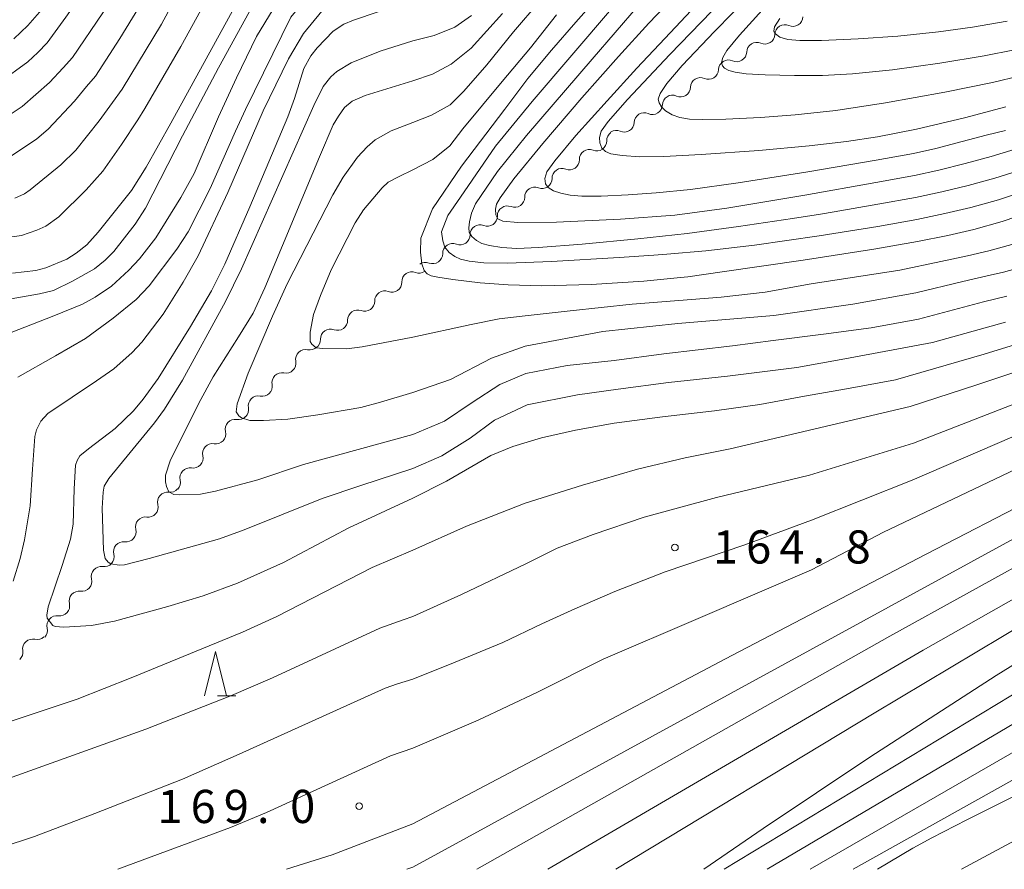
# Model space of a CAD drawing. Units: millimetres. Extents: x -70000 to -68000, y 27000 to 28500.
# Drawn here: x -69778 to -69666, y 27000 to 27096 of the extents above; entities that cross this region are included whole.
import ezdxf

# ---------------------------------------------------------------- set-up
doc = ezdxf.new("R2010")
doc.units = ezdxf.units.MM
for name, color, linetype, lineweight in [('510200_一条河川、細流', 7, 'Continuous', 15), ('633200_針葉樹林', 7, 'Continuous', 9), ('710100_等高線（計曲線）', 7, 'Continuous', 20), ('710200_等高線（主曲線）', 7, 'Continuous', 9), ('731200_図化機測定による標高点', 7, 'Continuous', 20), ('731207_図化機測定による標高点（注記）', 7, 'Continuous', 20)]:
    doc.layers.add(name, color=color, linetype=linetype, lineweight=lineweight)
doc.styles.add('Style-WORKING', font='txt')

msp = doc.modelspace()

# ---------------------------------------------------------------- linework, layer by layer
at = {"layer": '510200_一条河川、細流'}
for centre, start, end in [((-69690.362, 27096.411), 245.94068, 358.17989), ((-69693.54, 27094.42), 245.94068, 358.17989), ((-69696.718, 27092.43), 245.94068, 358.17989), ((-69699.896, 27090.439), 245.94068, 358.17989), ((-69703.075, 27088.449), 245.94068, 358.17989), ((-69706.253, 27086.458), 245.94068, 358.17989), ((-69709.431, 27084.468), 245.94068, 358.17989), ((-69712.549, 27082.337), 248.3869, 0.62612), ((-69715.64, 27080.213), 248.3869, 0.62612), ((-69718.73, 27078.089), 248.3869, 0.62612), ((-69721.82, 27075.964), 248.3869, 0.62612), ((-69724.91, 27073.84), 248.3869, 0.62612), ((-69728, 27071.716), 248.3869, 0.62612), ((-69731.091, 27069.591), 248.3869, 0.62612), ((-69733.45, 27066.416), 69.00208, 181.2413), ((-69736.518, 27064.259), 69.00208, 181.2413), ((-69739.585, 27062.101), 69.00208, 181.2413), ((-69742.652, 27059.944), 69.00208, 181.2413), ((-69745.46, 27057.635), 78.29047, 190.52968), ((-69748.139, 27055.01), 78.29047, 190.52968), ((-69750.818, 27052.386), 78.29047, 190.52968), ((-69753.427, 27049.733), 80.80249, 193.0417), ((-69755.989, 27046.994), 80.80249, 193.0417), ((-69758.55, 27044.255), 80.80249, 193.0417), ((-69761.079, 27041.507), 82.24908, 194.4883), ((-69763.57, 27038.705), 82.24908, 194.4883), ((-69766.061, 27035.902), 82.24908, 194.4883), ((-69768.566, 27033.104), 81.79397, 194.03319), ((-69771.079, 27030.321), 81.79397, 194.03319), ((-69773.593, 27027.538), 81.79397, 194.03319), ((-69776.331, 27024.899), 76.7902, 189.02941)]:
    msp.add_arc(centre, 1.13, start, end, dxfattribs=at)
at = {"layer": '510200_一条河川、細流', "extrusion": (0, 0, -1)}
for centre, start, end in [((69691.284, 27094.35), 1.76935, 57.93971), ((69691.284, 27094.35), 57.93971, 114.11008), ((69694.462, 27092.359), 57.93971, 114.11008), ((69694.462, 27092.359), 1.76935, 57.93971), ((69697.64, 27090.369), 1.76935, 57.93971), ((69697.64, 27090.369), 57.93971, 114.11008), ((69700.818, 27088.378), 1.76935, 57.93971), ((69700.818, 27088.378), 57.93971, 114.11008), ((69703.996, 27086.387), 1.76935, 57.93971), ((69703.996, 27086.387), 57.93971, 114.11008), ((69707.174, 27084.397), 57.93971, 114.11008), ((69707.174, 27084.397), 1.76935, 57.93971), ((69710.352, 27082.406), 57.93971, 114.11008), ((69710.292, 27082.363), 359.32313, 55.49349), ((69713.382, 27080.239), 359.32313, 55.49349), ((69713.382, 27080.239), 55.49349, 111.66385), ((69716.472, 27078.114), 359.32313, 55.49349), ((69716.472, 27078.114), 55.49349, 111.66385), ((69719.562, 27075.99), 359.32313, 55.49349), ((69719.562, 27075.99), 55.49349, 111.66385), ((69722.653, 27073.866), 359.32313, 55.49349), ((69722.653, 27073.866), 55.49349, 111.66385), ((69725.743, 27071.741), 359.32313, 55.49349), ((69725.743, 27071.741), 55.49349, 111.66385), ((69728.833, 27069.617), 359.32313, 55.49349), ((69728.833, 27069.617), 55.49349, 111.66385), ((69731.923, 27067.493), 55.49349, 111.66385), ((69732.64, 27068.524), 234.87831, 291.04867), ((69735.708, 27066.366), 178.70795, 234.87831), ((69735.708, 27066.366), 234.87831, 291.04867), ((69738.775, 27064.209), 234.87831, 291.04867), ((69738.775, 27064.209), 178.70795, 234.87831), ((69741.842, 27062.051), 234.87831, 291.04867), ((69741.842, 27062.051), 178.70795, 234.87831), ((69745.001, 27059.845), 225.58992, 281.76029), ((69744.909, 27059.894), 178.70795, 234.87831), ((69747.68, 27057.221), 169.41956, 225.58992), ((69747.68, 27057.221), 225.58992, 281.76029), ((69750.359, 27054.597), 169.41956, 225.58992), ((69750.359, 27054.597), 225.58992, 281.76029), ((69753.037, 27051.973), 169.41956, 225.58992), ((69753.065, 27051.961), 223.0779, 279.24827), ((69755.627, 27049.222), 166.90754, 223.0779), ((69755.627, 27049.222), 223.0779, 279.24827), ((69758.188, 27046.483), 166.90754, 223.0779), ((69758.188, 27046.483), 223.0779, 279.24827), ((69760.749, 27043.744), 166.90754, 223.0779), ((69760.773, 27043.745), 221.63131, 277.80167), ((69763.264, 27040.942), 165.46095, 221.63131), ((69763.264, 27040.942), 221.63131, 277.80167), ((69765.756, 27038.139), 165.46095, 221.63131), ((69765.756, 27038.139), 221.63131, 277.80167), ((69768.247, 27035.336), 165.46095, 221.63131), ((69768.243, 27035.339), 222.08642, 278.25678), ((69770.756, 27032.556), 165.91606, 222.08642), ((69770.756, 27032.556), 222.08642, 278.25678), ((69773.27, 27029.773), 165.91606, 222.08642), ((69773.27, 27029.773), 222.08642, 278.25678), ((69775.783, 27026.99), 165.91606, 222.08642), ((69775.814, 27027.097), 227.0902, 283.26056), ((69778.56, 27024.544), 170.91983, 227.0902)]:
    msp.add_arc(centre, 1.128, start, end, dxfattribs=at)
at = {"layer": '633200_針葉樹林'}
msp.add_line((-69755.44, 27019.61), (-69753.356, 27019.61), dxfattribs=at)
at = {"layer": '633200_針葉樹林', "flags": 128}
msp.add_lwpolyline([(-69756.898, 27019.61), (-69755.648, 27024.61), (-69754.398, 27019.61)], dxfattribs=at)
at = {"layer": '710100_等高線（計曲線）', "flags": 128}
for points in [[(-69780.12, 27088.96), (-69776.89, 27091.3), (-69775.75, 27092.33), (-69774.69, 27093.44), (-69772.59, 27096.32), (-69770.28, 27099.65), (-69769.09, 27101.77), (-69765.96, 27107.89), (-69762.6, 27113.62), (-69760.8, 27116.28), (-69759.18, 27118.57), (-69758.3, 27119.42), (-69757.08, 27120.27), (-69754.96, 27121.4), (-69746.76, 27125.36), (-69743.09, 27126.8), (-69741.1, 27127.94), (-69739.59, 27129.11), (-69734.61, 27133.4), (-69733.35, 27134.67)], [(-69778.6, 27067.4), (-69775.98, 27067.7), (-69774.83, 27067.99), (-69772.46, 27068.99), (-69771.39, 27069.67), (-69770.21, 27070.58), (-69768.92, 27072.04), (-69765.15, 27076.74), (-69763.49, 27079.37), (-69760.7, 27084.34), (-69751.65, 27100.84), (-69750.7, 27102.3), (-69748.02, 27105.55), (-69747.15, 27106.39), (-69745.73, 27107.42), (-69741.55, 27110.05), (-69739.79, 27110.85), (-69733.35, 27112.99)], [(-69711.659, 27099.475), (-69714.918, 27095.758), (-69717.663, 27092.613), (-69720.351, 27089.411), (-69722.931, 27085.92), (-69727.849, 27079.506), (-69731.128, 27074.675), (-69732.44, 27071.36), (-69732.47, 27069.78), (-69732.32, 27068.46), (-69732.05, 27067.7), (-69731.72, 27067.33), (-69731.26, 27067.11), (-69730.52, 27066.93), (-69728.8, 27066.67), (-69725.72, 27066.31), (-69722.54, 27066.06), (-69718.74, 27065.97), (-69713.17, 27066.11), (-69707.21, 27066.5), (-69703.44, 27066.85), (-69702.25, 27066.99), (-69698.35, 27067.53), (-69689.21, 27068.86), (-69681.22, 27070.12), (-69676.26, 27070.98), (-69672.86, 27071.65), (-69669.9, 27072.32), (-69666.69, 27073.23), (-69661.84, 27074.9)], [(-69697.2, 27099.45), (-69704.26, 27092.12), (-69709.07, 27087.02), (-69711.26, 27084.54), (-69712.03, 27083.44), (-69712.24, 27082.74), (-69712.2, 27082.11), (-69711.95, 27081.54), (-69711.56, 27081.15), (-69710.95, 27080.9), (-69709.67, 27080.68), (-69707.66, 27080.56), (-69704.97, 27080.57), (-69700.75, 27080.8), (-69694.2, 27081.27), (-69688.52, 27081.78), (-69684.29, 27082.28), (-69680.8, 27082.81), (-69676.37, 27083.69), (-69670.94, 27084.96), (-69666.28, 27086.19)], [(-69733.35, 27041.94), (-69740.59, 27038.6), (-69747.98, 27034.7), (-69753.15, 27032.34), (-69757.04, 27030.92), (-69761.06, 27029.72), (-69767.09, 27028.07), (-69769.67, 27027.55), (-69772.82, 27027.37), (-69773.79, 27027.44), (-69774.06, 27027.57), (-69774.69, 27028.39), (-69774.74, 27028.73), (-69774.56, 27029.66), (-69772.99, 27034.35), (-69772.06, 27037.32), (-69771.75, 27039.02), (-69771.62, 27043.01), (-69771.49, 27045.7), (-69771.3, 27046.21), (-69770.98, 27046.75), (-69770.02, 27047.55), (-69767.01, 27049.82), (-69764.93, 27051.83), (-69763.84, 27053.13), (-69762.12, 27055.47), (-69758.48, 27061.37), (-69756.1, 27065.41), (-69754.61, 27068.41), (-69751.77, 27074.9), (-69747.46, 27085.06), (-69746.73, 27087.13), (-69745.65, 27090.52), (-69744.89, 27091.95), (-69744.16, 27092.85), (-69742.33, 27094.74), (-69741.13, 27095.53), (-69740.04, 27096.01), (-69734.59, 27097.84)], [(-69733.35, 27041.94), (-69729.547, 27043.868), (-69724.515, 27046.785), (-69722.028, 27047.814), (-69718.797, 27048.786), (-69714.937, 27049.644), (-69710.562, 27050.444), (-69705.102, 27051.159), (-69699.24, 27051.817), (-69694.094, 27052.56), (-69689.033, 27053.504), (-69684.287, 27054.304), (-69678.75, 27055.34), (-69668.73, 27058.24), (-69661.26, 27060.53)], [(-69662.88, 27042.02), (-69675.3, 27035.64), (-69697.27, 27024.18), (-69733.35, 27005.14)], [(-69700.42, 27000), (-69693.72, 27004.6), (-69681.66, 27012.66), (-69667.36, 27021.92), (-69658.47, 27027.4)], [(-69658.76, 27011.56), (-69670.71, 27005.6), (-69674.67, 27003.57), (-69676.79, 27002.39), (-69680.79, 27000)], [(-69747.61, 27000), (-69742.45, 27001.62), (-69733.35, 27005.14)]]:
    msp.add_lwpolyline(points, dxfattribs=at)
at = {"layer": '710200_等高線（主曲線）', "flags": 128}
for points in [[(-69733.35, 27130.34), (-69734.96, 27128.8), (-69738.62, 27125.72), (-69741.47, 27124.01), (-69742.86, 27123.41), (-69745.92, 27122.19), (-69750.85, 27119.76), (-69755, 27117.57), (-69756.28, 27116.61), (-69757, 27115.82), (-69760.1, 27111.51), (-69762.87, 27106.86), (-69765.12, 27102.6), (-69767.11, 27098.87), (-69768.38, 27096.84), (-69771.81, 27091.76), (-69772.86, 27090.59), (-69774.43, 27088.96), (-69777.53, 27086.22), (-69778.74, 27085.4)], [(-69733.35, 27126), (-69734.78, 27124.65), (-69737.23, 27122.61), (-69740.88, 27120.7), (-69744.45, 27119.33), (-69747.97, 27117.6), (-69752.87, 27114.9), (-69754.1, 27113.95), (-69754.83, 27113.1), (-69757.77, 27109.16), (-69760.7, 27104.2), (-69764.32, 27097.41), (-69766.47, 27093.91), (-69769.22, 27089.67), (-69770.23, 27088.49), (-69771.61, 27086.83), (-69774.57, 27083.68), (-69775.86, 27082.58), (-69780.22, 27079.66)], [(-69733.35, 27121.66), (-69734.7, 27120.42), (-69735.94, 27119.42), (-69738.9, 27118.03), (-69739.86, 27117.63), (-69743.12, 27116.4), (-69745.91, 27115.01), (-69750.67, 27112.28), (-69751.89, 27111.33), (-69753.6, 27109.24), (-69755.66, 27106.48), (-69757.97, 27102.55), (-69761.75, 27095.56), (-69766.19, 27088.18), (-69767.3, 27086.68), (-69768.79, 27084.63), (-69771.45, 27081.3), (-69773.13, 27079.65), (-69776.59, 27076.8), (-69777.26, 27076.37), (-69778.33, 27075.86)], [(-69734.5, 27116.29), (-69735.46, 27115.88), (-69737.77, 27114.95), (-69741.74, 27113.49), (-69743.87, 27112.43), (-69748.48, 27109.65), (-69749.61, 27108.77), (-69751.2, 27106.92), (-69753.27, 27104.25), (-69755.04, 27101.27), (-69759.57, 27093.01), (-69763.63, 27086.02), (-69764.45, 27084.73), (-69766.29, 27081.92), (-69768.39, 27078.91), (-69770.26, 27076.81), (-69773.35, 27073.75), (-69774.84, 27072.69), (-69775.84, 27072.25), (-69777.59, 27071.65), (-69778.95, 27071.48)], [(-69733.35, 27110.52), (-69738.04, 27108.83), (-69741.94, 27107.13), (-69744.07, 27105.86), (-69746.19, 27104.19), (-69748.41, 27102.21), (-69749.8, 27100.51), (-69750.99, 27098.53), (-69755.32, 27090.61), (-69759.39, 27082.91), (-69763.55, 27074.73), (-69764.73, 27072.92), (-69767.13, 27069.85), (-69768.12, 27068.85), (-69769.33, 27067.89), (-69771.84, 27066.48), (-69773.97, 27065.45), (-69775.56, 27065.05), (-69783.91, 27063.57)], [(-69733.35, 27107.5), (-69736.34, 27106.37), (-69741.29, 27104.1), (-69743.88, 27102.56), (-69745.2, 27101.65), (-69747, 27100.01), (-69747.94, 27099), (-69749.13, 27097.24), (-69751, 27094.15), (-69753.29, 27089.49), (-69755.31, 27085.06), (-69758.08, 27078.65), (-69759.59, 27075.96), (-69762.4, 27071.4), (-69764.26, 27069.03), (-69765.44, 27067.75), (-69767.42, 27065.92), (-69769.25, 27064.69), (-69770.68, 27063.87), (-69773.93, 27062.56), (-69781.21, 27059.73)], [(-69733.35, 27104.2), (-69738.68, 27102.46), (-69741.72, 27101.11), (-69743.44, 27100.07), (-69744.95, 27098.98), (-69745.01, 27098.92), (-69747.12, 27096.34), (-69752.27, 27085.88), (-69753.38, 27083.44), (-69756.25, 27076.95), (-69758.74, 27072.06), (-69760.01, 27070.12), (-69763.14, 27065.95), (-69764.63, 27064.43), (-69767.23, 27062.32), (-69770.37, 27059.99), (-69773.74, 27058.04), (-69777.99, 27055.64)], [(-69733.35, 27101.09), (-69738.62, 27099.36), (-69742.26, 27097.99), (-69743.64, 27097.03), (-69745.7, 27094.49), (-69747.4, 27091.64), (-69750.27, 27085.76), (-69754.25, 27076.5), (-69757.62, 27069.34), (-69759.31, 27066.37), (-69761.56, 27062.77), (-69763.97, 27059.6), (-69765.06, 27058.42), (-69767.14, 27056.58), (-69769.09, 27055.22), (-69774.6, 27051.54), (-69775.42, 27050.68), (-69775.89, 27049.67), (-69776.08, 27048.91), (-69776.33, 27045.25), (-69776.61, 27041.1), (-69777.25, 27037.25), (-69777.74, 27035.14), (-69778.53, 27032.58)], [(-69664.65, 27089.69), (-69667.81, 27088.94), (-69673.19, 27087.86), (-69679.88, 27086.64), (-69685.49, 27085.79), (-69690.09, 27085.28), (-69694.04, 27084.98), (-69697.93, 27084.8), (-69700.58, 27084.75), (-69702.05, 27084.81), (-69703.14, 27084.99), (-69704, 27085.3), (-69704.75, 27085.74), (-69705.22, 27086.18), (-69705.49, 27086.65), (-69705.58, 27087.08), (-69705.38, 27087.71), (-69704.62, 27088.85), (-69702.9, 27090.86), (-69699.24, 27094.71), (-69693.02, 27101.09)], [(-69702.98, 27099.51), (-69706.66, 27095.65), (-69710.1, 27091.88), (-69714.21, 27087.21), (-69718.65, 27082.07), (-69721.93, 27078.07), (-69723.48, 27075.92), (-69723.87, 27075.2), (-69723.99, 27074.62), (-69723.94, 27073.97), (-69723.71, 27073.52), (-69723.16, 27073.27), (-69721.46, 27073.11), (-69717.09, 27073.16), (-69709.85, 27073.48), (-69703.71, 27073.94), (-69697.84, 27074.74), (-69689.01, 27076.22), (-69680.98, 27077.63), (-69676.6, 27078.44), (-69673.85, 27079.04), (-69670.89, 27079.78), (-69667.95, 27080.57), (-69664.36, 27081.66)], [(-69774.49, 27098.1), (-69776.89, 27095.38), (-69778.45, 27093.87)], [(-69733.35, 27084.42), (-69731.215, 27085.265), (-69729.128, 27086.409), (-69727.556, 27087.953), (-69724.954, 27090.955), (-69721.952, 27094.672), (-69718.978, 27098.16)], [(-69692.74, 27098.38), (-69696.4, 27094.3), (-69697.83, 27092.58), (-69698.3, 27091.77), (-69698.43, 27091.2), (-69698.34, 27090.82), (-69698.08, 27090.57), (-69697.6, 27090.31), (-69696.89, 27090.11), (-69695.63, 27089.94), (-69693.51, 27089.82), (-69690.18, 27089.73), (-69687, 27089.75), (-69683.64, 27089.93), (-69679.09, 27090.39), (-69673.73, 27091.14), (-69668.74, 27091.97), (-69665.31, 27092.65)], [(-69733.35, 27089.15), (-69731.13, 27089.897), (-69728.985, 27091.012), (-69726.755, 27092.813), (-69723.181, 27096.73)], [(-69710.866, 27097.28), (-69719.839, 27086.811), (-69723.981, 27081.749), (-69727.95, 27075.998), (-69729.388, 27073.927), (-69730.08, 27072.08), (-69729.95, 27071.04), (-69729.71, 27070.33), (-69729.24, 27069.74), (-69728.6, 27069.26), (-69727.93, 27068.97), (-69726.98, 27068.76), (-69725.3, 27068.56), (-69722.63, 27068.51), (-69717.66, 27068.72), (-69710.01, 27069.16), (-69706.1, 27069.41), (-69704.62, 27069.53), (-69700.21, 27069.91), (-69694.71, 27070.55), (-69687.4, 27071.6), (-69680.77, 27072.68), (-69676.34, 27073.47), (-69673.19, 27074.12), (-69670.23, 27074.81), (-69667.11, 27075.67), (-69662.59, 27077.18)], [(-69707.875, 27097.625), (-69713.052, 27091.585), (-69720.472, 27082.957), (-69723.751, 27078.874), (-69726.27, 27075.22), (-69726.69, 27074.17), (-69726.94, 27073.2), (-69727.02, 27072.51), (-69726.95, 27072.04), (-69726.67, 27071.55), (-69726.14, 27071.07), (-69725.54, 27070.75), (-69724.68, 27070.51), (-69723.29, 27070.29), (-69721.59, 27070.18), (-69719.12, 27070.28), (-69714.2, 27070.67), (-69707.91, 27071.26), (-69702.33, 27071.87), (-69696.53, 27072.65), (-69690.42, 27073.56), (-69687.26, 27074.06), (-69685.69, 27074.32), (-69680.74, 27075.18), (-69676.49, 27075.95), (-69673.52, 27076.58), (-69670.56, 27077.3), (-69667.53, 27078.12), (-69663.34, 27079.46)], [(-69701.28, 27097.71), (-69704.83, 27093.94), (-69708, 27090.56), (-69711.38, 27086.89), (-69714.91, 27082.94), (-69717.29, 27080.1), (-69718.18, 27078.83), (-69718.41, 27078.08), (-69718.34, 27077.51), (-69718.04, 27077.09), (-69717.42, 27076.71), (-69716.61, 27076.43), (-69715.55, 27076.22), (-69714.22, 27076.11), (-69712.05, 27076.1), (-69708.98, 27076.23), (-69705.84, 27076.46), (-69701.95, 27076.87), (-69696.54, 27077.6), (-69688.68, 27078.83), (-69680.93, 27080.15), (-69676.72, 27080.92), (-69674.19, 27081.5), (-69671.22, 27082.27), (-69668.5, 27082.98), (-69666.32, 27083.54)], [(-69733.35, 27079.09), (-69731.073, 27080.233), (-69729.157, 27081.777), (-69727.67, 27083.721), (-69723.238, 27089.068), (-69720.024, 27092.869), (-69717.091, 27096.616)], [(-69733.35, 27093.64), (-69730.93, 27094.243), (-69728.585, 27095.215), (-69726.698, 27096.53)], [(-69666.14, 27095.88), (-69670.04, 27095.21), (-69673.9, 27094.68), (-69678.49, 27094.2), (-69682.99, 27093.87), (-69687.12, 27093.71), (-69689.56, 27093.7), (-69690.94, 27093.82), (-69691.83, 27094.09), (-69692.34, 27094.45), (-69692.52, 27094.76), (-69692.44, 27095.23), (-69691.84, 27096.18)], [(-69733.35, 27093.64), (-69737.02, 27092.5), (-69740.32, 27091.17), (-69741.92, 27090.18), (-69742.61, 27089.58), (-69743.47, 27088.51), (-69744.54, 27086.33), (-69752.71, 27067.9), (-69754.53, 27064.18), (-69759.37, 27055.31), (-69761.43, 27052.03), (-69762.56, 27050.47), (-69767.73, 27044.18), (-69768.25, 27043.3), (-69768.37, 27042.64), (-69768.48, 27040.82), (-69768.31, 27036.09), (-69768.12, 27035.13), (-69767.79, 27034.74), (-69767.5, 27034.53), (-69766.55, 27034.39), (-69765.95, 27034.42), (-69763.16, 27035.12), (-69755.2, 27037.37), (-69752.41, 27038.38), (-69743.59, 27041.92), (-69739.23, 27043.39), (-69733.35, 27045.3)], [(-69733.35, 27089.15), (-69738.73, 27087.46), (-69740.2, 27086.83), (-69741.05, 27086.13), (-69741.75, 27085.14), (-69742.35, 27084.17), (-69743.91, 27080.56), (-69750.06, 27065.72), (-69751.41, 27062.87), (-69753.06, 27060.2), (-69755.91, 27055.69), (-69757.53, 27052.68), (-69760.77, 27046.16), (-69761.29, 27044.56), (-69761.3, 27043.82), (-69761.21, 27043.26), (-69760.92, 27042.69), (-69760.37, 27042.39), (-69759.73, 27042.33), (-69757.34, 27042.42), (-69755.65, 27042.75), (-69750.85, 27044.02), (-69745.69, 27045.75), (-69733.35, 27049.14)], [(-69733.35, 27084.42), (-69735.78, 27083.49), (-69737.59, 27082.46), (-69738.51, 27081.66), (-69739.61, 27080.52), (-69741.23, 27078.25), (-69742.37, 27076.23), (-69747.53, 27066.19), (-69749.21, 27062.52), (-69751.96, 27056.07), (-69753.22, 27052.63), (-69753.32, 27051.72), (-69753.01, 27051.25), (-69752.71, 27051.03), (-69751.77, 27050.75), (-69750.21, 27050.75), (-69747.46, 27050.87), (-69744.07, 27051.37), (-69739.23, 27052.2), (-69737.01, 27052.8), (-69733.35, 27053.9)], [(-69733.35, 27079.09), (-69734.9, 27078.34), (-69736.11, 27077.68), (-69736.82, 27077.04), (-69738.9, 27074.56), (-69739.84, 27073.07), (-69742.56, 27067.76), (-69743.77, 27064.88), (-69744.56, 27062.73), (-69744.95, 27060.74), (-69744.94, 27059.66), (-69744.77, 27059.36), (-69744.28, 27058.96), (-69743.52, 27058.86), (-69740.8, 27058.83), (-69739.06, 27059.06), (-69733.35, 27060.17)], [(-69733.35, 27060.17), (-69726.745, 27061.595), (-69723.572, 27062.224), (-69720.655, 27062.567), (-69715.566, 27063.139), (-69708.532, 27063.882), (-69698.468, 27064.683), (-69693.493, 27065.255), (-69688.29, 27066.17), (-69678.26, 27067.73), (-69673.65, 27068.73), (-69670.62, 27069.37), (-69668.22, 27069.91), (-69665.6, 27070.65)], [(-69733.35, 27053.9), (-69729.09, 27055.362), (-69724.429, 27057.792), (-69720.627, 27059.136), (-69711.849, 27060.794), (-69703.386, 27061.709), (-69692.521, 27062.624), (-69683.601, 27063.882), (-69676.47, 27065.16), (-69671.15, 27066.46), (-69668.39, 27067.08), (-69666.54, 27067.5), (-69664.51, 27068.08)], [(-69733.35, 27049.14), (-69729.776, 27050.673), (-69726.631, 27052.789), (-69723.486, 27054.79), (-69720.57, 27056.048), (-69715.881, 27056.963), (-69710.562, 27057.535), (-69704.959, 27058.278), (-69697.182, 27059.193), (-69692.607, 27059.765), (-69686.889, 27060.508), (-69681.513, 27061.195), (-69676.17, 27062.21), (-69668.81, 27064.14), (-69666.16, 27064.79)], [(-69733.35, 27045.3), (-69730.062, 27046.727), (-69726.86, 27048.729), (-69724.115, 27050.787), (-69720.398, 27052.503), (-69714.737, 27053.647), (-69710.105, 27054.276), (-69704.444, 27055.019), (-69697.753, 27055.762), (-69689.919, 27056.734), (-69684.487, 27057.707), (-69674.59, 27059.56), (-69666.33, 27061.86)], [(-69733.35, 27036.08), (-69727.26, 27038.779), (-69720.627, 27041.409), (-69714.165, 27043.411), (-69707.932, 27045.241), (-69702.557, 27046.499), (-69697.468, 27047.528), (-69677.11, 27052.331), (-69669.56, 27054.78), (-69659.54, 27058.12)], [(-69733.35, 27028.59), (-69727.832, 27031.059), (-69720.57, 27034.547), (-69717.024, 27036.32), (-69712.964, 27037.864), (-69707.189, 27039.808), (-69699.011, 27042.038), (-69688.49, 27044.554), (-69676.71, 27048.19), (-69663.65, 27053.27)], [(-69733.35, 27021.48), (-69728.747, 27023.339), (-69723.143, 27025.627), (-69718.74, 27027.743), (-69715.023, 27029.458), (-69710.505, 27031.402), (-69704.787, 27033.632), (-69695.809, 27036.663), (-69688.261, 27039.465), (-69676.87, 27043.99), (-69665.6, 27048.87)], [(-69733.35, 27013.7), (-69725.945, 27016.878), (-69719.254, 27020.023), (-69711.821, 27023.74), (-69701.07, 27028.372), (-69688.261, 27033.861), (-69680.12, 27038.1), (-69662.78, 27046.36)], [(-69652.46, 27044.43), (-69733.35, 27000.23)], [(-69779.34, 27016.56), (-69771.3, 27019.25), (-69765.17, 27021.65), (-69752.58, 27026.79), (-69748.73, 27028.59), (-69737.95, 27034.11), (-69733.35, 27036.08)], [(-69661.37, 27036.32), (-69679.42, 27026.34), (-69726.1, 27000)], [(-69659.99, 27033.63), (-69675.62, 27024.77), (-69718.07, 27000)], [(-69779.07, 27010.25), (-69763.54, 27015.84), (-69753.84, 27019.66), (-69749.19, 27021.66), (-69737.06, 27027.26), (-69734.42, 27028.21), (-69733.35, 27028.59)], [(-69663.75, 27028.07), (-69681.18, 27017.65), (-69710.39, 27000)], [(-69655.98, 27025.49), (-69698.13, 27000)], [(-69652.98, 27023.78), (-69693.28, 27000)], [(-69788.73, 27000), (-69779.9, 27002.45), (-69776.1, 27003.71), (-69769.28, 27006.31), (-69759.39, 27010.2), (-69752.97, 27013), (-69736.46, 27020.46), (-69735.07, 27020.96), (-69733.35, 27021.48)], [(-69645.43, 27021.3), (-69683.54, 27000)], [(-69766.71, 27000), (-69753.96, 27004.71), (-69749.87, 27006.42), (-69735.88, 27012.84), (-69733.35, 27013.7)], [(-69664.6, 27013.72), (-69688.41, 27000)], [(-69647.58, 27012.74), (-69671.31, 27000)], [(-69734.02, 27000), (-69733.35, 27000.23)]]:
    msp.add_lwpolyline(points, dxfattribs=at)
at = {"layer": '731200_図化機測定による標高点'}
for centre in [(-69703.7, 27036.37), (-69739.4, 27007.13)]:
    msp.add_circle(centre, 0.375, dxfattribs=at)

# ---------------------------------------------------------------- texts
at = {"layer": '731207_図化機測定による標高点（注記）', "style": 'Style-WORKING'}
for s, p in [('1', (-69699.4, 27034.57)), ('6', (-69695.65, 27034.57)), ('4', (-69691.9, 27034.57)), ('8', (-69684.4, 27034.57)), ('.', (-69688.15, 27034.57)), ('1', (-69762.215, 27005.23)), ('6', (-69758.465, 27005.23)), ('9', (-69754.715, 27005.23)), ('0', (-69747.215, 27005.23)), ('.', (-69750.965, 27005.23))]:
    msp.add_text(s, height=3.75, dxfattribs=at).set_placement(p)

doc.saveas('drawing.dxf')
